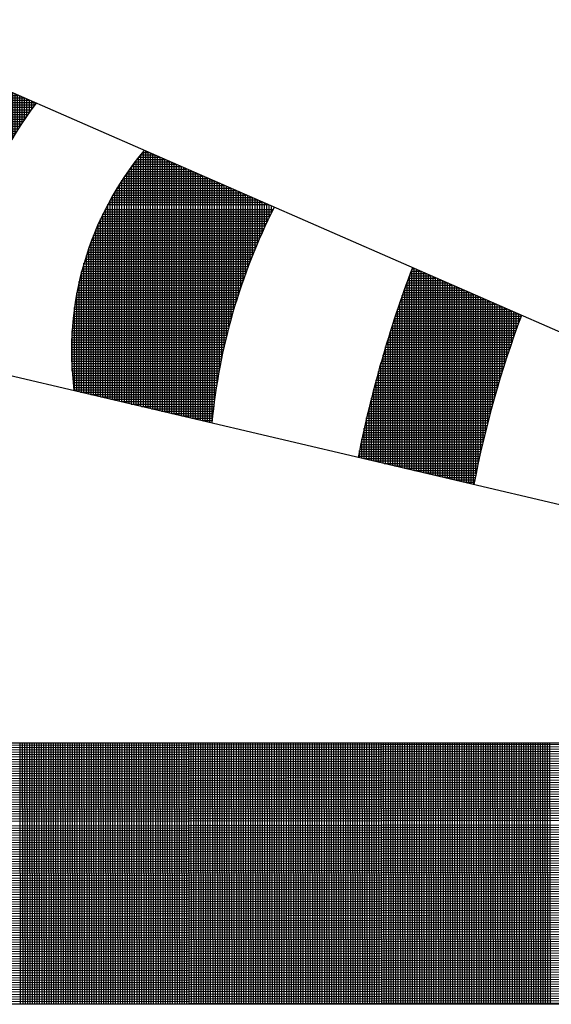
# Model space of a CAD drawing. Units: millimetres. Extents: x 441 to 1452, y -2315 to 1100.
# Drawn here: x 755 to 777, y 619 to 661 of the extents above; entities that cross this region are included whole.
import ezdxf

# ---------------------------------------------------------------- set-up
doc = ezdxf.new("R2010")
doc.units = ezdxf.units.MM
doc.layers.add('DIMENSION', color=3, linetype='Continuous')

# ---------------------------------------------------------------- blocks, each defined once
blk = doc.blocks.new('*X5')
at = {"color": 0}
for p, q in [((1167.257, 361.8), (1167.523, 361.8)), ((1167.3, 351.08), (1167.3, 361.852)), ((1167.4, 351.056), (1167.4, 361.854)), ((1167.5, 351.033), (1167.5, 361.81)), ((1167.6, 351.01), (1167.6, 361.766)), ((1166.9, 351.174), (1166.9, 361.343)), ((1166.943, 361.4), (1168.437, 361.4)), ((1167, 351.15), (1167, 361.475)), ((1167.019, 361.5), (1168.209, 361.5)), ((1167.097, 361.6), (1167.98, 361.6)), ((1167.1, 351.127), (1167.1, 361.604)), ((1167.176, 361.7), (1167.752, 361.7)), ((1167.2, 351.103), (1167.2, 361.73)), ((1167.7, 350.986), (1167.7, 361.723)), ((1167.8, 350.963), (1167.8, 361.679)), ((1167.9, 350.939), (1167.9, 361.635)), ((1168, 350.916), (1168, 361.591)), ((1168.1, 350.892), (1168.1, 361.547)), ((1168.2, 350.869), (1168.2, 361.504)), ((1168.3, 350.845), (1168.3, 361.46)), ((1168.4, 350.822), (1168.4, 361.416)), ((1168.5, 350.798), (1168.5, 361.372)), ((1168.6, 350.775), (1168.6, 361.329)), ((1166.6, 351.244), (1166.6, 360.924)), ((1166.652, 361), (1169.351, 361)), ((1166.7, 351.221), (1166.7, 361.068)), ((1166.723, 361.1), (1169.122, 361.1)), ((1166.795, 361.2), (1168.894, 361.2)), ((1166.8, 351.197), (1166.8, 361.207)), ((1166.868, 361.3), (1168.665, 361.3)), ((1168.7, 350.751), (1168.7, 361.285)), ((1168.8, 350.728), (1168.8, 361.241)), ((1168.9, 350.704), (1168.9, 361.197)), ((1169, 350.681), (1169, 361.154)), ((1169.1, 350.657), (1169.1, 361.11)), ((1169.2, 350.634), (1169.2, 361.066)), ((1169.3, 350.611), (1169.3, 361.022)), ((1169.4, 350.587), (1169.4, 360.979)), ((1169.5, 350.564), (1169.5, 360.935)), ((1166.32, 360.5), (1170.493, 360.5)), ((1166.384, 360.6), (1170.265, 360.6)), ((1166.4, 351.291), (1166.4, 360.625)), ((1166.449, 360.7), (1170.036, 360.7)), ((1166.5, 351.268), (1166.5, 360.777)), ((1166.515, 360.8), (1169.808, 360.8)), ((1166.583, 360.9), (1169.579, 360.9)), ((1169.6, 350.54), (1169.6, 360.891)), ((1169.7, 350.517), (1169.7, 360.847)), ((1169.8, 350.493), (1169.8, 360.803)), ((1169.9, 350.47), (1169.9, 360.76)), ((1170, 350.446), (1170, 360.716)), ((1170.1, 350.423), (1170.1, 360.672)), ((1170.2, 350.542), (1170.2, 360.628)), ((1170.3, 351.399), (1170.3, 360.585)), ((1170.4, 352.076), (1170.4, 360.541)), ((1170.5, 352.653), (1170.5, 360.497)), ((1166.077, 360.1), (1171.407, 360.1)), ((1166.1, 351.362), (1166.1, 360.14)), ((1166.136, 360.2), (1171.179, 360.2)), ((1166.196, 360.3), (1170.95, 360.3)), ((1166.2, 351.338), (1166.2, 360.307)), ((1166.257, 360.4), (1170.722, 360.4)), ((1166.3, 351.315), (1166.3, 360.468)), ((1170.6, 353.164), (1170.6, 360.453)), ((1170.7, 353.627), (1170.7, 360.41)), ((1170.8, 354.052), (1170.8, 360.366)), ((1170.9, 354.448), (1170.9, 360.322)), ((1171, 354.82), (1171, 360.278)), ((1171.1, 355.171), (1171.1, 360.234)), ((1171.2, 355.504), (1171.2, 360.191)), ((1171.3, 355.821), (1171.3, 360.147)), ((1171.4, 356.125), (1171.4, 360.103)), ((1165.852, 359.7), (1172.321, 359.7)), ((1165.9, 351.409), (1165.9, 359.788)), ((1165.907, 359.8), (1172.093, 359.8)), ((1165.962, 359.9), (1171.864, 359.9)), ((1166, 351.385), (1166, 359.967)), ((1166.019, 360), (1171.636, 360)), ((1171.5, 356.417), (1171.5, 360.059)), ((1171.6, 356.698), (1171.6, 360.016)), ((1171.7, 356.969), (1171.7, 359.972)), ((1171.8, 357.231), (1171.8, 359.928)), ((1171.9, 357.484), (1171.9, 359.884)), ((1172, 357.73), (1172, 359.841)), ((1172.1, 357.969), (1172.1, 359.797)), ((1172.2, 358.201), (1172.2, 359.753)), ((1172.3, 358.427), (1172.3, 359.709)), ((1172.4, 358.647), (1172.4, 359.666)), ((1165.646, 359.3), (1172.711, 359.3)), ((1165.696, 359.4), (1172.761, 359.4)), ((1165.7, 351.456), (1165.7, 359.408)), ((1165.799, 359.6), (1172.55, 359.6)), ((1165.8, 351.432), (1165.8, 359.602)), ((1172.5, 358.862), (1172.5, 359.622)), ((1172.6, 359.072), (1172.6, 359.578)), ((1172.7, 359.277), (1172.7, 359.534)), ((1165.456, 358.9), (1172.518, 358.9)), ((1165.5, 351.502), (1165.5, 358.996)), ((1165.502, 359), (1172.565, 359)), ((1165.549, 359.1), (1172.613, 359.1)), ((1165.597, 359.2), (1172.662, 359.2)), ((1165.6, 351.479), (1165.6, 359.207)), ((1165.282, 358.5), (1172.333, 358.5)), ((1165.3, 351.549), (1165.3, 358.543)), ((1165.324, 358.6), (1172.378, 358.6)), ((1165.367, 358.7), (1172.424, 358.7)), ((1165.4, 351.526), (1165.4, 358.775)), ((1165.411, 358.8), (1172.471, 358.8)), ((1165.1, 351.596), (1165.1, 358.036)), ((1165.124, 358.1), (1172.156, 358.1)), ((1165.162, 358.2), (1172.2, 358.2)), ((1165.2, 351.573), (1165.2, 358.297)), ((1165.201, 358.3), (1172.243, 358.3)), ((1165.241, 358.4), (1172.288, 358.4)), ((1164.947, 357.6), (1171.947, 357.6)), ((1164.98, 357.7), (1171.988, 357.7)), ((1165, 351.62), (1165, 357.757)), ((1165.015, 357.8), (1172.029, 357.8)), ((1165.05, 357.9), (1172.071, 357.9)), ((1165.087, 358), (1172.113, 358)), ((1164.821, 357.2), (1171.788, 357.2)), ((1164.851, 357.3), (1171.827, 357.3)), ((1164.882, 357.4), (1171.866, 357.4)), ((1164.9, 351.643), (1164.9, 357.457)), ((1164.914, 357.5), (1171.906, 357.5)), ((1164.7, 351.69), (1164.7, 356.767)), ((1164.709, 356.8), (1171.637, 356.8)), ((1164.736, 356.9), (1171.674, 356.9)), ((1164.763, 357), (1171.712, 357)), ((1164.792, 357.1), (1171.75, 357.1)), ((1164.8, 351.667), (1164.8, 357.129)), ((1164.6, 351.714), (1164.6, 356.356)), ((1164.61, 356.4), (1171.494, 356.4)), ((1164.634, 356.5), (1171.529, 356.5)), ((1164.658, 356.6), (1171.565, 356.6)), ((1164.683, 356.7), (1171.601, 356.7)), ((1164.524, 356), (1171.358, 356)), ((1164.545, 356.1), (1171.392, 356.1)), ((1164.566, 356.2), (1171.425, 356.2)), ((1164.587, 356.3), (1171.459, 356.3)), ((1164.452, 355.6), (1171.23, 355.6)), ((1164.469, 355.7), (1171.261, 355.7)), ((1164.486, 355.8), (1171.293, 355.8)), ((1164.5, 351.737), (1164.5, 355.873)), ((1164.505, 355.9), (1171.325, 355.9)), ((1164.378, 355.1), (1171.079, 355.1)), ((1164.392, 355.2), (1171.109, 355.2)), ((1164.4, 351.761), (1164.4, 355.262)), ((1164.405, 355.3), (1171.138, 355.3)), ((1164.42, 355.4), (1171.168, 355.4)), ((1164.435, 355.5), (1171.199, 355.5)), ((1164.334, 354.7), (1170.967, 354.7)), ((1164.344, 354.8), (1170.995, 354.8)), ((1164.355, 354.9), (1171.022, 354.9)), ((1164.366, 355), (1171.051, 355)), ((1164.3, 352.591), (1164.3, 354.278)), ((1164.301, 354.3), (1170.862, 354.3)), ((1164.308, 354.4), (1170.887, 354.4)), ((1164.316, 354.5), (1170.914, 354.5)), ((1164.325, 354.6), (1170.94, 354.6)), ((1164.281, 353.9), (1170.763, 353.9)), ((1164.285, 354), (1170.787, 354)), ((1164.29, 354.1), (1170.812, 354.1)), ((1164.295, 354.2), (1170.837, 354.2)), ((1164.273, 353.5), (1170.672, 353.5)), ((1164.274, 353.6), (1170.694, 353.6)), ((1164.276, 353.7), (1170.717, 353.7)), ((1164.278, 353.8), (1170.74, 353.8)), ((1164.273, 353.4), (1170.65, 353.4)), ((1164.274, 353.3), (1170.628, 353.3)), ((1164.275, 353.2), (1170.607, 353.2)), ((1164.277, 353.1), (1170.587, 353.1)), ((1164.28, 353), (1170.567, 353)), ((1164.284, 352.9), (1170.547, 352.9)), ((1164.288, 352.8), (1170.528, 352.8)), ((1164.293, 352.7), (1170.509, 352.7)), ((1164.299, 352.6), (1170.49, 352.6)), ((1164.306, 352.5), (1170.472, 352.5)), ((1164.314, 352.4), (1170.454, 352.4)), ((1164.322, 352.3), (1170.437, 352.3)), ((1164.331, 352.2), (1170.42, 352.2)), ((1164.341, 352.1), (1170.404, 352.1)), ((1164.351, 352), (1170.388, 352)), ((1164.362, 351.9), (1170.372, 351.9)), ((1164.374, 351.8), (1170.357, 351.8)), ((1164.658, 351.7), (1170.342, 351.7)), ((1165.084, 351.6), (1170.328, 351.6)), ((1165.51, 351.5), (1170.314, 351.5)), ((1165.937, 351.4), (1170.3, 351.4)), ((1166.363, 351.3), (1170.287, 351.3)), ((1166.789, 351.2), (1170.274, 351.2)), ((1167.215, 351.1), (1170.262, 351.1)), ((1167.641, 351), (1170.25, 351)), ((1168.067, 350.9), (1170.238, 350.9)), ((1168.493, 350.8), (1170.227, 350.8)), ((1168.919, 350.7), (1170.216, 350.7)), ((1169.345, 350.6), (1170.206, 350.6)), ((1169.771, 350.5), (1170.196, 350.5))]:
    blk.add_line(p, q, dxfattribs=at)
blk = doc.blocks.new('*X3')
at = {"color": 0}
for p, q in [((2075.078, 807.923), (2180.85, 808.108)), ((2075.136, 808.023), (2180.792, 808.207)), ((2128.112, 797.193), (2128.093, 808.193)), ((2128.212, 797.193), (2128.193, 808.193)), ((2128.312, 797.193), (2128.293, 808.193)), ((2128.412, 797.193), (2128.393, 808.193)), ((2128.512, 797.193), (2128.493, 808.193)), ((2128.612, 797.193), (2128.593, 808.193)), ((2128.712, 797.193), (2128.693, 808.193)), ((2128.812, 797.193), (2128.793, 808.193)), ((2128.912, 797.193), (2128.893, 808.193)), ((2129.012, 797.193), (2128.993, 808.193)), ((2129.112, 797.193), (2129.093, 808.193)), ((2129.212, 797.193), (2129.193, 808.193)), ((2129.312, 797.193), (2129.293, 808.193)), ((2129.412, 797.193), (2129.393, 808.193)), ((2129.512, 797.193), (2129.493, 808.193)), ((2129.612, 797.193), (2129.593, 808.193)), ((2129.712, 797.193), (2129.693, 808.193)), ((2129.812, 797.193), (2129.793, 808.193)), ((2129.912, 797.193), (2129.893, 808.193)), ((2130.012, 797.193), (2129.993, 808.193)), ((2130.112, 797.193), (2130.093, 808.193)), ((2130.212, 797.193), (2130.193, 808.193)), ((2130.312, 797.193), (2130.293, 808.193)), ((2130.412, 797.193), (2130.393, 808.193)), ((2130.512, 797.193), (2130.493, 808.193)), ((2130.612, 797.193), (2130.593, 808.193)), ((2130.712, 797.193), (2130.693, 808.193)), ((2130.812, 797.193), (2130.793, 808.193)), ((2130.912, 797.193), (2130.893, 808.193)), ((2131.012, 797.193), (2130.993, 808.193)), ((2131.112, 797.193), (2131.093, 808.193)), ((2131.212, 797.193), (2131.193, 808.193)), ((2131.312, 797.193), (2131.293, 808.193)), ((2131.412, 797.193), (2131.393, 808.193)), ((2131.512, 797.193), (2131.493, 808.193)), ((2131.612, 797.193), (2131.593, 808.193)), ((2131.712, 797.193), (2131.693, 808.193)), ((2131.812, 797.193), (2131.793, 808.193)), ((2131.912, 797.193), (2131.893, 808.193)), ((2132.012, 797.193), (2131.993, 808.193)), ((2132.112, 797.193), (2132.093, 808.193)), ((2132.212, 797.193), (2132.193, 808.193)), ((2132.312, 797.193), (2132.293, 808.193)), ((2132.412, 797.193), (2132.393, 808.193)), ((2132.512, 797.193), (2132.493, 808.193)), ((2132.612, 797.193), (2132.593, 808.193)), ((2132.712, 797.193), (2132.693, 808.193)), ((2132.812, 797.193), (2132.793, 808.193)), ((2132.912, 797.193), (2132.893, 808.193)), ((2133.012, 797.193), (2132.993, 808.193)), ((2133.112, 797.193), (2133.093, 808.193)), ((2133.212, 797.193), (2133.193, 808.193)), ((2133.312, 797.193), (2133.293, 808.193)), ((2133.412, 797.193), (2133.393, 808.193)), ((2133.512, 797.193), (2133.493, 808.193)), ((2133.612, 797.193), (2133.593, 808.193)), ((2133.712, 797.193), (2133.693, 808.193)), ((2133.812, 797.193), (2133.793, 808.193)), ((2133.912, 797.193), (2133.893, 808.193)), ((2134.012, 797.193), (2133.993, 808.193)), ((2134.112, 797.193), (2134.093, 808.193)), ((2134.212, 797.193), (2134.193, 808.193)), ((2134.312, 797.193), (2134.293, 808.193)), ((2134.412, 797.193), (2134.393, 808.193)), ((2134.512, 797.193), (2134.493, 808.193)), ((2134.612, 797.193), (2134.593, 808.193)), ((2134.712, 797.193), (2134.693, 808.193)), ((2134.812, 797.193), (2134.793, 808.193)), ((2134.912, 797.193), (2134.893, 808.193)), ((2135.012, 797.193), (2134.993, 808.193)), ((2135.112, 797.193), (2135.093, 808.193)), ((2135.212, 797.193), (2135.193, 808.193)), ((2135.312, 797.193), (2135.293, 808.193)), ((2135.412, 797.193), (2135.393, 808.193)), ((2135.512, 797.193), (2135.493, 808.193)), ((2135.612, 797.193), (2135.593, 808.193)), ((2135.712, 797.193), (2135.693, 808.193)), ((2135.812, 797.193), (2135.793, 808.193)), ((2135.912, 797.193), (2135.893, 808.193)), ((2136.012, 797.193), (2135.993, 808.193)), ((2136.112, 797.193), (2136.093, 808.193)), ((2136.212, 797.193), (2136.193, 808.193)), ((2136.312, 797.193), (2136.293, 808.193)), ((2136.412, 797.193), (2136.393, 808.193)), ((2136.512, 797.193), (2136.493, 808.193)), ((2136.612, 797.193), (2136.593, 808.193)), ((2136.712, 797.193), (2136.693, 808.193)), ((2136.812, 797.193), (2136.793, 808.193)), ((2136.912, 797.193), (2136.893, 808.193)), ((2137.012, 797.193), (2136.993, 808.193)), ((2137.112, 797.193), (2137.093, 808.193)), ((2137.212, 797.193), (2137.193, 808.193)), ((2137.312, 797.193), (2137.293, 808.193)), ((2137.412, 797.193), (2137.393, 808.193)), ((2137.512, 797.193), (2137.493, 808.193)), ((2137.612, 797.193), (2137.593, 808.193)), ((2137.712, 797.193), (2137.693, 808.193)), ((2137.812, 797.193), (2137.793, 808.193)), ((2137.912, 797.193), (2137.893, 808.193)), ((2138.012, 797.193), (2137.993, 808.193)), ((2138.112, 797.193), (2138.093, 808.193)), ((2138.212, 797.193), (2138.193, 808.193)), ((2138.312, 797.193), (2138.293, 808.193)), ((2138.412, 797.193), (2138.393, 808.193)), ((2138.512, 797.193), (2138.493, 808.193)), ((2138.612, 797.193), (2138.593, 808.193)), ((2138.712, 797.193), (2138.693, 808.193)), ((2138.812, 797.193), (2138.793, 808.193)), ((2138.912, 797.193), (2138.893, 808.193)), ((2139.012, 797.193), (2138.993, 808.193)), ((2139.112, 797.193), (2139.093, 808.193)), ((2139.212, 797.193), (2139.193, 808.193)), ((2139.312, 797.193), (2139.293, 808.193)), ((2139.412, 797.193), (2139.393, 808.193)), ((2139.512, 797.193), (2139.493, 808.193)), ((2139.612, 797.193), (2139.593, 808.193)), ((2139.712, 797.193), (2139.693, 808.193)), ((2139.812, 797.193), (2139.793, 808.193)), ((2139.912, 797.193), (2139.893, 808.193)), ((2140.012, 797.193), (2139.993, 808.193)), ((2140.112, 797.193), (2140.093, 808.193)), ((2140.212, 797.193), (2140.193, 808.193)), ((2140.312, 797.193), (2140.293, 808.193)), ((2140.412, 797.193), (2140.393, 808.193)), ((2140.512, 797.193), (2140.493, 808.193)), ((2140.612, 797.193), (2140.593, 808.193)), ((2140.712, 797.193), (2140.693, 808.193)), ((2140.812, 797.193), (2140.793, 808.193)), ((2140.912, 797.193), (2140.893, 808.193)), ((2141.012, 797.193), (2140.993, 808.193)), ((2141.112, 797.193), (2141.093, 808.193)), ((2141.212, 797.193), (2141.193, 808.193)), ((2141.312, 797.193), (2141.293, 808.193)), ((2141.412, 797.193), (2141.393, 808.193)), ((2141.512, 797.193), (2141.493, 808.193)), ((2141.612, 797.193), (2141.593, 808.193)), ((2141.712, 797.193), (2141.693, 808.193)), ((2141.812, 797.193), (2141.793, 808.193)), ((2141.912, 797.193), (2141.893, 808.193)), ((2142.012, 797.193), (2141.993, 808.193)), ((2142.112, 797.193), (2142.093, 808.193)), ((2142.212, 797.193), (2142.193, 808.193)), ((2142.312, 797.193), (2142.293, 808.193)), ((2142.412, 797.193), (2142.393, 808.193)), ((2142.512, 797.193), (2142.493, 808.193)), ((2142.612, 797.193), (2142.593, 808.193)), ((2142.712, 797.193), (2142.693, 808.193)), ((2142.812, 797.193), (2142.793, 808.193)), ((2142.912, 797.193), (2142.893, 808.193)), ((2143.012, 797.193), (2142.993, 808.193)), ((2143.112, 797.193), (2143.093, 808.193)), ((2143.212, 797.193), (2143.193, 808.193)), ((2143.312, 797.193), (2143.293, 808.193)), ((2143.412, 797.193), (2143.393, 808.193)), ((2143.512, 797.193), (2143.493, 808.193)), ((2143.612, 797.193), (2143.593, 808.193)), ((2143.712, 797.193), (2143.693, 808.193)), ((2143.812, 797.193), (2143.793, 808.193)), ((2143.912, 797.193), (2143.893, 808.193)), ((2144.012, 797.193), (2143.993, 808.193)), ((2144.112, 797.193), (2144.093, 808.193)), ((2144.212, 797.193), (2144.193, 808.193)), ((2144.312, 797.193), (2144.293, 808.193)), ((2144.412, 797.193), (2144.393, 808.193)), ((2144.512, 797.193), (2144.493, 808.193)), ((2144.612, 797.193), (2144.593, 808.193)), ((2144.712, 797.193), (2144.693, 808.193)), ((2144.812, 797.193), (2144.793, 808.193)), ((2144.912, 797.193), (2144.893, 808.193)), ((2145.012, 797.193), (2144.993, 808.193)), ((2145.112, 797.193), (2145.093, 808.193)), ((2145.212, 797.193), (2145.193, 808.193)), ((2145.312, 797.193), (2145.293, 808.193)), ((2145.412, 797.193), (2145.393, 808.193)), ((2145.512, 797.193), (2145.493, 808.193)), ((2145.612, 797.193), (2145.593, 808.193)), ((2145.712, 797.193), (2145.693, 808.193)), ((2145.812, 797.193), (2145.793, 808.193)), ((2145.912, 797.193), (2145.893, 808.193)), ((2146.012, 797.193), (2145.993, 808.193)), ((2146.112, 797.193), (2146.093, 808.193)), ((2146.212, 797.193), (2146.193, 808.193)), ((2146.312, 797.193), (2146.293, 808.193)), ((2146.412, 797.193), (2146.393, 808.193)), ((2146.512, 797.193), (2146.493, 808.193)), ((2146.612, 797.193), (2146.593, 808.193)), ((2146.712, 797.193), (2146.693, 808.193)), ((2146.812, 797.193), (2146.793, 808.193)), ((2146.912, 797.193), (2146.893, 808.193)), ((2147.012, 797.193), (2146.993, 808.193)), ((2147.112, 797.193), (2147.093, 808.193)), ((2147.212, 797.193), (2147.193, 808.193)), ((2147.312, 797.193), (2147.293, 808.193)), ((2147.412, 797.193), (2147.393, 808.193)), ((2147.512, 797.193), (2147.493, 808.193)), ((2147.612, 797.193), (2147.593, 808.193)), ((2147.712, 797.193), (2147.693, 808.193)), ((2147.812, 797.193), (2147.793, 808.193)), ((2147.912, 797.193), (2147.893, 808.193)), ((2148.012, 797.193), (2147.993, 808.193)), ((2148.112, 797.193), (2148.093, 808.193)), ((2148.212, 797.193), (2148.193, 808.193)), ((2148.312, 797.193), (2148.293, 808.193)), ((2148.412, 797.193), (2148.393, 808.193)), ((2148.512, 797.193), (2148.493, 808.193)), ((2148.612, 797.193), (2148.593, 808.193)), ((2148.712, 797.193), (2148.693, 808.193)), ((2148.812, 797.193), (2148.793, 808.193)), ((2148.912, 797.193), (2148.893, 808.193)), ((2149.012, 797.193), (2148.993, 808.193)), ((2149.112, 797.193), (2149.093, 808.193)), ((2149.212, 797.193), (2149.193, 808.193)), ((2149.312, 797.193), (2149.293, 808.193)), ((2149.412, 797.193), (2149.393, 808.193)), ((2149.512, 797.193), (2149.493, 808.193)), ((2149.612, 797.193), (2149.593, 808.193)), ((2149.712, 797.193), (2149.693, 808.193)), ((2149.812, 797.193), (2149.793, 808.193)), ((2149.912, 797.193), (2149.893, 808.193)), ((2150.012, 797.193), (2149.993, 808.193)), ((2150.112, 797.193), (2150.093, 808.193)), ((2150.212, 797.193), (2150.193, 808.193)), ((2150.312, 797.193), (2150.293, 808.193)), ((2150.412, 797.193), (2150.393, 808.193)), ((2074.847, 807.523), (2181.081, 807.708)), ((2074.905, 807.623), (2181.023, 807.808)), ((2074.963, 807.723), (2180.965, 807.908)), ((2075.02, 807.823), (2180.908, 808.008)), ((2074.616, 807.122), (2181.311, 807.308)), ((2074.674, 807.222), (2181.254, 807.408)), ((2074.731, 807.322), (2181.196, 807.508)), ((2074.789, 807.422), (2181.138, 807.608)), ((2074.385, 806.722), (2181.542, 806.909)), ((2074.442, 806.822), (2181.484, 807.009)), ((2074.5, 806.922), (2181.427, 807.109)), ((2074.558, 807.022), (2181.369, 807.208)), ((2074.153, 806.321), (2181.773, 806.509)), ((2074.211, 806.421), (2181.715, 806.609)), ((2074.269, 806.522), (2181.657, 806.709)), ((2074.327, 806.622), (2181.6, 806.809)), ((2073.922, 805.921), (2182.004, 806.11)), ((2073.98, 806.021), (2181.946, 806.209)), ((2074.038, 806.121), (2181.888, 806.309)), ((2074.096, 806.221), (2181.83, 806.409)), ((2073.633, 805.42), (2182.292, 805.61)), ((2073.691, 805.52), (2182.234, 805.71)), ((2073.749, 805.621), (2182.177, 805.81)), ((2073.807, 805.721), (2182.119, 805.91)), ((2073.865, 805.821), (2182.061, 806.01)), ((2073.402, 805.02), (2182.523, 805.21)), ((2073.46, 805.12), (2182.465, 805.31)), ((2073.518, 805.22), (2182.407, 805.41)), ((2073.576, 805.32), (2182.35, 805.51)), ((2073.172, 804.62), (2182.753, 804.811)), ((2073.287, 804.82), (2182.638, 805.011)), ((2073.344, 804.92), (2182.58, 805.111)), ((2072.973, 804.219), (2182.972, 804.411)), ((2073.018, 804.319), (2182.921, 804.511)), ((2073.067, 804.419), (2182.868, 804.611)), ((2073.118, 804.519), (2182.811, 804.711)), ((2072.815, 803.819), (2183.149, 804.012)), ((2072.851, 803.919), (2183.108, 804.111)), ((2072.889, 804.019), (2183.066, 804.211)), ((2072.929, 804.119), (2183.02, 804.311)), ((2072.696, 803.419), (2183.286, 803.612)), ((2072.723, 803.519), (2183.255, 803.712)), ((2072.751, 803.619), (2183.222, 803.812)), ((2072.782, 803.719), (2183.187, 803.912)), ((2072.612, 803.019), (2183.386, 803.212)), ((2072.63, 803.119), (2183.364, 803.312)), ((2072.65, 803.219), (2183.34, 803.412)), ((2072.672, 803.319), (2183.314, 803.512)), ((2072.554, 802.519), (2183.464, 802.712)), ((2072.562, 802.619), (2183.453, 802.812)), ((2072.571, 802.719), (2183.439, 802.912)), ((2072.583, 802.819), (2183.424, 803.012)), ((2072.597, 802.919), (2183.406, 803.112)), ((2072.544, 802.218), (2183.486, 802.412)), ((2072.544, 802.118), (2183.49, 802.312)), ((2072.545, 802.318), (2183.481, 802.512)), ((2072.549, 802.419), (2183.474, 802.612)), ((2072.547, 802.018), (2183.491, 802.212)), ((2072.551, 801.919), (2183.49, 802.112)), ((2072.558, 801.819), (2183.488, 802.012)), ((2072.566, 801.719), (2183.483, 801.912)), ((2072.577, 801.619), (2183.477, 801.812)), ((2072.589, 801.519), (2183.468, 801.712)), ((2072.604, 801.419), (2183.457, 801.612)), ((2072.621, 801.319), (2183.444, 801.512)), ((2072.64, 801.219), (2183.43, 801.412)), ((2072.66, 801.119), (2183.413, 801.312)), ((2072.684, 801.019), (2183.394, 801.212)), ((2072.709, 800.919), (2183.373, 801.112)), ((2072.736, 800.819), (2183.35, 801.012)), ((2072.766, 800.719), (2183.324, 800.912)), ((2072.798, 800.619), (2183.296, 800.812)), ((2072.832, 800.519), (2183.267, 800.712)), ((2072.869, 800.419), (2183.234, 800.612)), ((2072.908, 800.319), (2183.2, 800.512)), ((2072.95, 800.219), (2183.163, 800.412)), ((2072.994, 800.119), (2183.123, 800.311)), ((2073.041, 800.019), (2183.082, 800.211)), ((2073.091, 799.919), (2183.037, 800.111)), ((2073.143, 799.82), (2182.99, 800.011)), ((2073.198, 799.72), (2182.94, 799.911)), ((2073.257, 799.62), (2182.887, 799.811)), ((2073.318, 799.52), (2182.831, 799.711)), ((2073.383, 799.42), (2182.773, 799.611)), ((2073.452, 799.32), (2182.711, 799.511)), ((2073.524, 799.22), (2182.645, 799.411)), ((2073.599, 799.12), (2182.576, 799.311)), ((2073.679, 799.02), (2182.504, 799.21)), ((2073.763, 798.921), (2182.428, 799.11)), ((2073.852, 798.821), (2182.347, 799.01)), ((2073.946, 798.721), (2182.262, 798.91)), ((2074.045, 798.621), (2182.172, 798.81)), ((2074.15, 798.521), (2182.078, 798.71)), ((2074.261, 798.421), (2181.978, 798.609)), ((2074.38, 798.322), (2181.872, 798.509)), ((2074.506, 798.222), (2181.759, 798.409)), ((2074.641, 798.122), (2181.639, 798.309)), ((2074.786, 798.022), (2181.512, 798.209)), ((2074.943, 797.923), (2181.375, 798.108)), ((2075.114, 797.823), (2181.227, 798.008)), ((2075.303, 797.723), (2181.067, 797.908)), ((2075.514, 797.624), (2180.892, 797.808)), ((2075.755, 797.524), (2180.699, 797.707)), ((2076.04, 797.425), (2180.482, 797.607)), ((2076.402, 797.325), (2180.233, 797.506)), ((2076.97, 797.226), (2179.934, 797.406)), ((2115.371, 797.193), (2179.543, 797.305))]:
    blk.add_line(p, q, dxfattribs=at)
blk = doc.blocks.new('*X6')
at = {"color": 0}
for p, q in [((1156.963, 366.3), (1157.241, 366.3)), ((1157, 353.498), (1157, 366.329)), ((1157.1, 353.474), (1157.1, 366.362)), ((1157.2, 353.451), (1157.2, 366.318)), ((1156.499, 365.9), (1158.155, 365.9)), ((1156.5, 353.615), (1156.5, 365.901)), ((1156.6, 353.591), (1156.6, 365.991)), ((1156.61, 366), (1157.927, 366)), ((1156.7, 353.568), (1156.7, 366.079)), ((1156.724, 366.1), (1157.698, 366.1)), ((1156.8, 353.544), (1156.8, 366.165)), ((1156.842, 366.2), (1157.47, 366.2)), ((1156.9, 353.521), (1156.9, 366.248)), ((1157.3, 353.427), (1157.3, 366.274)), ((1157.4, 353.404), (1157.4, 366.231)), ((1157.5, 353.38), (1157.5, 366.187)), ((1157.6, 353.357), (1157.6, 366.143)), ((1157.7, 353.333), (1157.7, 366.099)), ((1157.8, 353.31), (1157.8, 366.055)), ((1157.9, 353.286), (1157.9, 366.012)), ((1158, 353.263), (1158, 365.968)), ((1158.1, 353.239), (1158.1, 365.924)), ((1156.086, 365.5), (1159.069, 365.5)), ((1156.1, 353.709), (1156.1, 365.514)), ((1156.185, 365.6), (1158.841, 365.6)), ((1156.2, 353.685), (1156.2, 365.615)), ((1156.287, 365.7), (1158.612, 365.7)), ((1156.3, 353.662), (1156.3, 365.713)), ((1156.391, 365.8), (1158.384, 365.8)), ((1156.4, 353.638), (1156.4, 365.808)), ((1158.2, 353.216), (1158.2, 365.88)), ((1158.3, 353.192), (1158.3, 365.837)), ((1158.4, 353.169), (1158.4, 365.793)), ((1158.5, 353.145), (1158.5, 365.749)), ((1158.6, 353.122), (1158.6, 365.705)), ((1158.7, 353.099), (1158.7, 365.662)), ((1158.8, 353.075), (1158.8, 365.618)), ((1158.9, 353.052), (1158.9, 365.574)), ((1159, 353.028), (1159, 365.53)), ((1159.1, 353.005), (1159.1, 365.486)), ((1155.7, 353.803), (1155.7, 365.081)), ((1155.717, 365.1), (1159.983, 365.1)), ((1155.8, 353.779), (1155.8, 365.194)), ((1155.805, 365.2), (1159.755, 365.2)), ((1155.896, 365.3), (1159.526, 365.3)), ((1155.9, 353.756), (1155.9, 365.304)), ((1155.99, 365.4), (1159.298, 365.4)), ((1156, 353.732), (1156, 365.411)), ((1159.2, 352.981), (1159.2, 365.443)), ((1159.3, 352.958), (1159.3, 365.399)), ((1159.4, 352.934), (1159.4, 365.355)), ((1159.5, 352.911), (1159.5, 365.311)), ((1159.6, 352.887), (1159.6, 365.268)), ((1159.7, 352.864), (1159.7, 365.224)), ((1159.8, 356.042), (1159.8, 365.18)), ((1159.9, 356.978), (1159.9, 365.136)), ((1160, 357.598), (1160, 365.093)), ((1155.384, 364.7), (1160.897, 364.7)), ((1155.4, 353.873), (1155.4, 364.72)), ((1155.464, 364.8), (1160.669, 364.8)), ((1155.5, 353.85), (1155.5, 364.844)), ((1155.546, 364.9), (1160.44, 364.9)), ((1155.6, 353.826), (1155.6, 364.964)), ((1155.63, 365), (1160.212, 365)), ((1160.1, 358.094), (1160.1, 365.049)), ((1160.2, 358.52), (1160.2, 365.005)), ((1160.3, 358.897), (1160.3, 364.961)), ((1160.4, 359.238), (1160.4, 364.918)), ((1160.5, 359.552), (1160.5, 364.874)), ((1160.6, 359.844), (1160.6, 364.83)), ((1160.7, 360.118), (1160.7, 364.786)), ((1160.8, 360.376), (1160.8, 364.742)), ((1160.9, 360.62), (1160.9, 364.699)), ((1161, 360.853), (1161, 364.655)), ((1155.085, 364.3), (1161.811, 364.3)), ((1155.1, 353.943), (1155.1, 364.322)), ((1155.157, 364.4), (1161.582, 364.4)), ((1155.2, 353.92), (1155.2, 364.459)), ((1155.231, 364.5), (1161.354, 364.5)), ((1155.3, 353.897), (1155.3, 364.592)), ((1155.306, 364.6), (1161.126, 364.6)), ((1161.1, 361.075), (1161.1, 364.611)), ((1161.2, 361.288), (1161.2, 364.567)), ((1161.3, 361.492), (1161.3, 364.524)), ((1161.4, 361.689), (1161.4, 364.48)), ((1161.5, 361.879), (1161.5, 364.436)), ((1161.6, 362.062), (1161.6, 364.392)), ((1161.7, 362.239), (1161.7, 364.349)), ((1161.8, 362.411), (1161.8, 364.305)), ((1161.9, 362.577), (1161.9, 364.261)), ((1154.8, 354.014), (1154.8, 363.878)), ((1154.814, 363.9), (1162.725, 363.9)), ((1154.879, 364), (1162.496, 364)), ((1154.9, 353.99), (1154.9, 364.031)), ((1154.946, 364.1), (1162.268, 364.1)), ((1155, 353.967), (1155, 364.179)), ((1155.014, 364.2), (1162.039, 364.2)), ((1162, 362.739), (1162, 364.217)), ((1162.1, 362.896), (1162.1, 364.173)), ((1162.2, 363.048), (1162.2, 364.13)), ((1162.3, 363.197), (1162.3, 364.086)), ((1162.4, 363.342), (1162.4, 364.042)), ((1162.5, 363.483), (1162.5, 363.998)), ((1162.6, 363.621), (1162.6, 363.955)), ((1162.7, 363.756), (1162.7, 363.911)), ((1154.513, 363.4), (1162.441, 363.4)), ((1154.57, 363.5), (1162.512, 363.5)), ((1154.6, 354.061), (1154.6, 363.551)), ((1154.629, 363.6), (1162.584, 363.6)), ((1154.689, 363.7), (1162.658, 363.7)), ((1154.7, 354.037), (1154.7, 363.718)), ((1154.751, 363.8), (1162.733, 363.8)), ((1154.3, 363), (1162.168, 363)), ((1154.3, 354.131), (1154.3, 363)), ((1154.351, 363.1), (1162.234, 363.1)), ((1154.4, 354.108), (1154.4, 363.193)), ((1154.404, 363.2), (1162.302, 363.2)), ((1154.458, 363.3), (1162.371, 363.3)), ((1154.5, 354.084), (1154.5, 363.376)), ((1154.1, 354.286), (1154.1, 362.581)), ((1154.109, 362.6), (1161.914, 362.6)), ((1154.154, 362.7), (1161.976, 362.7)), ((1154.2, 354.155), (1154.2, 362.797)), ((1154.201, 362.8), (1162.039, 362.8)), ((1154.25, 362.9), (1162.103, 362.9)), ((1153.938, 362.2), (1161.678, 362.2)), ((1153.979, 362.3), (1161.735, 362.3)), ((1154, 354.516), (1154, 362.351)), ((1154.021, 362.4), (1161.794, 362.4)), ((1154.064, 362.5), (1161.853, 362.5)), ((1153.787, 361.8), (1161.458, 361.8)), ((1153.8, 355.031), (1153.8, 361.835)), ((1153.823, 361.9), (1161.512, 361.9)), ((1153.86, 362), (1161.566, 362)), ((1153.899, 362.1), (1161.621, 362.1)), ((1153.9, 354.763), (1153.9, 362.104)), ((1153.656, 361.4), (1161.254, 361.4)), ((1153.687, 361.5), (1161.304, 361.5)), ((1153.7, 355.326), (1153.7, 361.541)), ((1153.719, 361.6), (1161.354, 361.6)), ((1153.753, 361.7), (1161.406, 361.7)), ((1153.542, 361), (1161.066, 361)), ((1153.569, 361.1), (1161.111, 361.1)), ((1153.597, 361.2), (1161.158, 361.2)), ((1153.6, 355.655), (1153.6, 361.212)), ((1153.626, 361.3), (1161.206, 361.3)), ((1153.424, 360.5), (1160.85, 360.5)), ((1153.446, 360.6), (1160.891, 360.6)), ((1153.468, 360.7), (1160.934, 360.7)), ((1153.492, 360.8), (1160.977, 360.8)), ((1153.5, 356.033), (1153.5, 360.834)), ((1153.516, 360.9), (1161.021, 360.9)), ((1153.349, 360.1), (1160.693, 360.1)), ((1153.367, 360.2), (1160.731, 360.2)), ((1153.385, 360.3), (1160.77, 360.3)), ((1153.4, 356.488), (1153.4, 360.379)), ((1153.404, 360.4), (1160.81, 360.4)), ((1153.291, 359.7), (1160.55, 359.7)), ((1153.3, 357.096), (1153.3, 359.771)), ((1153.304, 359.8), (1160.584, 359.8)), ((1153.318, 359.9), (1160.62, 359.9)), ((1153.333, 360), (1160.656, 360)), ((1153.248, 359.3), (1160.419, 359.3)), ((1153.257, 359.4), (1160.45, 359.4)), ((1153.268, 359.5), (1160.483, 359.5)), ((1153.279, 359.6), (1160.516, 359.6)), ((1153.222, 358.9), (1160.301, 358.9)), ((1153.227, 359), (1160.329, 359)), ((1153.233, 359.1), (1160.358, 359.1)), ((1153.24, 359.2), (1160.388, 359.2)), ((1153.211, 358.5), (1160.195, 358.5)), ((1153.213, 358.6), (1160.22, 358.6)), ((1153.215, 358.7), (1160.247, 358.7)), ((1153.218, 358.8), (1160.273, 358.8)), ((1153.211, 358.4), (1160.171, 358.4)), ((1153.212, 358.3), (1160.147, 358.3)), ((1153.214, 358.2), (1160.124, 358.2)), ((1153.217, 358.1), (1160.101, 358.1)), ((1153.22, 358), (1160.08, 358)), ((1153.225, 357.9), (1160.059, 357.9)), ((1153.231, 357.8), (1160.039, 357.8)), ((1153.238, 357.7), (1160.019, 357.7)), ((1153.246, 357.6), (1160, 357.6)), ((1153.254, 357.5), (1159.982, 357.5)), ((1153.264, 357.4), (1159.965, 357.4)), ((1153.275, 357.3), (1159.949, 357.3)), ((1153.287, 357.2), (1159.933, 357.2)), ((1153.299, 357.1), (1159.917, 357.1)), ((1153.313, 357), (1159.903, 357)), ((1153.328, 356.9), (1159.889, 356.9)), ((1153.344, 356.8), (1159.876, 356.8)), ((1153.361, 356.7), (1159.864, 356.7)), ((1153.379, 356.6), (1159.852, 356.6)), ((1153.398, 356.5), (1159.841, 356.5)), ((1153.418, 356.4), (1159.831, 356.4)), ((1153.439, 356.3), (1159.821, 356.3)), ((1153.461, 356.2), (1159.813, 356.2)), ((1153.484, 356.1), (1159.804, 356.1)), ((1153.508, 356), (1159.797, 356)), ((1153.533, 355.9), (1159.79, 355.9)), ((1153.56, 355.8), (1159.784, 355.8)), ((1153.587, 355.7), (1159.779, 355.7)), ((1153.616, 355.6), (1159.774, 355.6)), ((1153.646, 355.5), (1159.77, 355.5)), ((1153.676, 355.4), (1159.766, 355.4)), ((1153.708, 355.3), (1159.764, 355.3)), ((1153.742, 355.2), (1159.762, 355.2)), ((1153.776, 355.1), (1159.76, 355.1)), ((1153.811, 355), (1159.76, 355)), ((1153.848, 354.9), (1159.76, 354.9)), ((1153.886, 354.8), (1159.761, 354.8)), ((1153.925, 354.7), (1159.762, 354.7)), ((1153.965, 354.6), (1159.764, 354.6)), ((1154.007, 354.5), (1159.767, 354.5)), ((1154.05, 354.4), (1159.77, 354.4)), ((1154.094, 354.3), (1159.774, 354.3)), ((1154.139, 354.2), (1159.779, 354.2)), ((1154.433, 354.1), (1159.785, 354.1)), ((1154.859, 354), (1159.791, 354)), ((1155.285, 353.9), (1159.798, 353.9)), ((1159.8, 352.84), (1159.8, 353.871)), ((1155.711, 353.8), (1159.805, 353.8)), ((1156.137, 353.7), (1159.814, 353.7)), ((1156.563, 353.6), (1159.823, 353.6)), ((1156.989, 353.5), (1159.832, 353.5)), ((1157.415, 353.4), (1159.843, 353.4)), ((1157.842, 353.3), (1159.854, 353.3)), ((1158.268, 353.2), (1159.865, 353.2)), ((1158.694, 353.1), (1159.878, 353.1)), ((1159.12, 353), (1159.891, 353)), ((1159.546, 352.9), (1159.905, 352.9)), ((1159.9, 352.817), (1159.9, 352.935))]:
    blk.add_line(p, q, dxfattribs=at)
blk = doc.blocks.new('*X8')
at = {"color": 0}
for p, q in [((1178.573, 356.8), (1178.947, 356.8)), ((1178.6, 348.428), (1178.6, 356.873)), ((1178.61, 356.9), (1178.719, 356.9)), ((1178.7, 348.404), (1178.7, 356.908)), ((1178.8, 348.381), (1178.8, 356.864)), ((1178.9, 348.357), (1178.9, 356.821)), ((1179, 348.334), (1179, 356.777)), ((1178.425, 356.4), (1179.861, 356.4)), ((1178.461, 356.5), (1179.633, 356.5)), ((1178.498, 356.6), (1179.404, 356.6)), ((1178.5, 348.451), (1178.5, 356.605)), ((1178.535, 356.7), (1179.176, 356.7)), ((1179.1, 348.31), (1179.1, 356.733)), ((1179.2, 348.287), (1179.2, 356.689)), ((1179.3, 348.263), (1179.3, 356.646)), ((1179.4, 348.24), (1179.4, 356.602)), ((1179.5, 348.216), (1179.5, 356.558)), ((1179.6, 348.193), (1179.6, 356.514)), ((1179.7, 348.17), (1179.7, 356.471)), ((1179.8, 348.146), (1179.8, 356.427)), ((1179.9, 348.123), (1179.9, 356.383)), ((1178.281, 356), (1180.775, 356)), ((1178.3, 348.498), (1178.3, 356.054)), ((1178.316, 356.1), (1180.547, 356.1)), ((1178.352, 356.2), (1180.318, 356.2)), ((1178.388, 356.3), (1180.09, 356.3)), ((1178.4, 348.475), (1178.4, 356.332)), ((1180, 348.099), (1180, 356.339)), ((1180.1, 348.076), (1180.1, 356.295)), ((1180.2, 348.052), (1180.2, 356.252)), ((1180.3, 348.029), (1180.3, 356.208)), ((1180.4, 348.005), (1180.4, 356.164)), ((1180.5, 347.982), (1180.5, 356.12)), ((1180.6, 347.958), (1180.6, 356.077)), ((1180.7, 347.935), (1180.7, 356.033)), ((1180.8, 347.911), (1180.8, 355.989)), ((1180.9, 347.888), (1180.9, 355.945)), ((1178.14, 355.6), (1181.689, 355.6)), ((1178.175, 355.7), (1181.461, 355.7)), ((1178.2, 348.522), (1178.2, 355.771)), ((1178.21, 355.8), (1181.232, 355.8)), ((1178.245, 355.9), (1181.004, 355.9)), ((1181, 347.864), (1181, 355.902)), ((1181.1, 347.841), (1181.1, 355.858)), ((1181.2, 347.817), (1181.2, 355.814)), ((1181.3, 348.252), (1181.3, 355.77)), ((1181.4, 348.727), (1181.4, 355.727)), ((1181.5, 349.179), (1181.5, 355.683)), ((1181.6, 349.61), (1181.6, 355.639)), ((1181.7, 350.023), (1181.7, 355.595)), ((1181.8, 350.42), (1181.8, 355.551)), ((1177.971, 355.1), (1182.832, 355.1)), ((1178, 348.569), (1178, 355.188)), ((1178.004, 355.2), (1182.603, 355.2)), ((1178.038, 355.3), (1182.375, 355.3)), ((1178.072, 355.4), (1182.146, 355.4)), ((1178.1, 348.545), (1178.1, 355.482)), ((1178.106, 355.5), (1181.918, 355.5)), ((1181.9, 350.803), (1181.9, 355.508)), ((1182, 351.173), (1182, 355.464)), ((1182.1, 351.531), (1182.1, 355.42)), ((1182.2, 351.878), (1182.2, 355.376)), ((1182.3, 352.215), (1182.3, 355.333)), ((1182.4, 352.543), (1182.4, 355.289)), ((1182.5, 352.862), (1182.5, 355.245)), ((1182.6, 353.173), (1182.6, 355.201)), ((1182.7, 353.477), (1182.7, 355.158)), ((1182.8, 353.774), (1182.8, 355.114)), ((1177.839, 354.7), (1183.127, 354.7)), ((1177.871, 354.8), (1183.164, 354.8)), ((1177.9, 348.592), (1177.9, 354.887)), ((1177.904, 354.9), (1183.2, 354.9)), ((1177.937, 355), (1183.06, 355)), ((1182.9, 354.064), (1182.9, 355.07)), ((1183, 354.348), (1183, 355.026)), ((1183.1, 354.626), (1183.1, 354.982)), ((1183.2, 354.899), (1183.2, 354.939)), ((1177.711, 354.3), (1182.983, 354.3)), ((1177.742, 354.4), (1183.019, 354.4)), ((1177.774, 354.5), (1183.054, 354.5)), ((1177.8, 348.615), (1177.8, 354.58)), ((1177.806, 354.6), (1183.09, 354.6)), ((1177.586, 353.9), (1182.843, 353.9)), ((1177.6, 348.662), (1177.6, 353.945)), ((1177.617, 354), (1182.878, 354)), ((1177.648, 354.1), (1182.913, 354.1)), ((1177.679, 354.2), (1182.948, 354.2)), ((1177.7, 348.639), (1177.7, 354.266)), ((1177.466, 353.5), (1182.708, 353.5)), ((1177.495, 353.6), (1182.741, 353.6)), ((1177.5, 348.686), (1177.5, 353.615)), ((1177.525, 353.7), (1182.775, 353.7)), ((1177.556, 353.8), (1182.809, 353.8)), ((1177.348, 353.1), (1182.576, 353.1)), ((1177.377, 353.2), (1182.609, 353.2)), ((1177.4, 348.709), (1177.4, 353.278)), ((1177.406, 353.3), (1182.641, 353.3)), ((1177.436, 353.4), (1182.674, 353.4)), ((1177.235, 352.7), (1182.449, 352.7)), ((1177.263, 352.8), (1182.48, 352.8)), ((1177.291, 352.9), (1182.512, 352.9)), ((1177.3, 348.733), (1177.3, 352.931)), ((1177.32, 353), (1182.544, 353)), ((1177.098, 352.2), (1182.296, 352.2)), ((1177.1, 348.78), (1177.1, 352.208)), ((1177.125, 352.3), (1182.326, 352.3)), ((1177.152, 352.4), (1182.356, 352.4)), ((1177.179, 352.5), (1182.387, 352.5)), ((1177.2, 348.756), (1177.2, 352.575)), ((1177.207, 352.6), (1182.418, 352.6)), ((1176.992, 351.8), (1182.177, 351.8)), ((1177, 348.803), (1177, 351.83)), ((1177.018, 351.9), (1182.206, 351.9)), ((1177.045, 352), (1182.236, 352)), ((1177.071, 352.1), (1182.266, 352.1)), ((1176.89, 351.4), (1182.063, 351.4)), ((1176.9, 348.827), (1176.9, 351.439)), ((1176.915, 351.5), (1182.091, 351.5)), ((1176.941, 351.6), (1182.12, 351.6)), ((1176.966, 351.7), (1182.148, 351.7)), ((1176.792, 351), (1181.953, 351)), ((1176.8, 348.85), (1176.8, 351.035)), ((1176.816, 351.1), (1181.98, 351.1)), ((1176.84, 351.2), (1182.007, 351.2)), ((1176.865, 351.3), (1182.035, 351.3)), ((1176.696, 350.6), (1181.846, 350.6)), ((1176.7, 348.874), (1176.7, 350.615)), ((1176.72, 350.7), (1181.873, 350.7)), ((1176.744, 350.8), (1181.899, 350.8)), ((1176.767, 350.9), (1181.926, 350.9)), ((1176.6, 348.897), (1176.6, 350.179)), ((1176.605, 350.2), (1181.744, 350.2)), ((1176.627, 350.3), (1181.769, 350.3)), ((1176.65, 350.4), (1181.795, 350.4)), ((1176.673, 350.5), (1181.82, 350.5)), ((1176.5, 348.921), (1176.5, 349.724)), ((1176.516, 349.8), (1181.645, 349.8)), ((1176.538, 349.9), (1181.67, 349.9)), ((1176.56, 350), (1181.694, 350)), ((1176.582, 350.1), (1181.719, 350.1)), ((1176.411, 349.3), (1181.528, 349.3)), ((1176.432, 349.4), (1181.551, 349.4)), ((1176.452, 349.5), (1181.574, 349.5)), ((1176.474, 349.6), (1181.598, 349.6)), ((1176.495, 349.7), (1181.621, 349.7)), ((1176.35, 349), (1181.46, 349)), ((1176.37, 349.1), (1181.482, 349.1)), ((1176.39, 349.2), (1181.505, 349.2)), ((1176.4, 348.944), (1176.4, 349.247)), ((1176.588, 348.9), (1181.438, 348.9)), ((1177.014, 348.8), (1181.416, 348.8)), ((1177.44, 348.7), (1181.394, 348.7)), ((1177.866, 348.6), (1181.373, 348.6)), ((1178.292, 348.5), (1181.352, 348.5)), ((1178.718, 348.4), (1181.331, 348.4)), ((1179.144, 348.3), (1181.31, 348.3)), ((1179.57, 348.2), (1181.289, 348.2)), ((1179.996, 348.1), (1181.269, 348.1)), ((1180.422, 348), (1181.249, 348)), ((1180.848, 347.9), (1181.229, 347.9))]:
    blk.add_line(p, q, dxfattribs=at)

msp = doc.modelspace()

# ---------------------------------------------------------------- linework, layer by layer
at = {"layer": 'DIMENSION', "color": 7}
for p, q in [((779.991, 646.894), (747.411, 661.154)), ((743.891, 648.481), (777.796, 640.522)), ((795.257, 630.365), (714.293, 630.365)), ((805.754, 619.255), (703.797, 619.255))]:
    msp.add_line(p, q, dxfattribs=at)
msp.add_lwpolyline([(776.162, 648.57, 0.040876), (774.142, 641.38, -10.374143)], format="xyb", dxfattribs=at)
for centre, radius, start, end in [((767.257, 648.594), 14.783, 142.4727, 188.4223), ((770.384, 647.056), 13.351, 140.2573, 187.2516), ((788.597, 641.587), 25.704, 153.2155, 174.6275), ((819.052, 632.641), 50.803, 159.3007, 168.7696)]:
    msp.add_arc(centre, radius, start, end, dxfattribs=at)

# ---------------------------------------------------------------- block references
at = {"color": 7, "xscale": 1.009999999999991, "yscale": 1.009999999999991, "zscale": 1.01}
msp.add_blockref('*X3', (-1394.522, -185.91), dxfattribs=at)
at = {"layer": 'DIMENSION', "color": 7, "xscale": 1.009999999999991, "yscale": 1.009999999999991, "zscale": 1.01}
for name in ['*X6', '*X5', '*X8']:
    msp.add_blockref(name, (-418.883, 290.088), dxfattribs=at)

doc.saveas('drawing.dxf')
